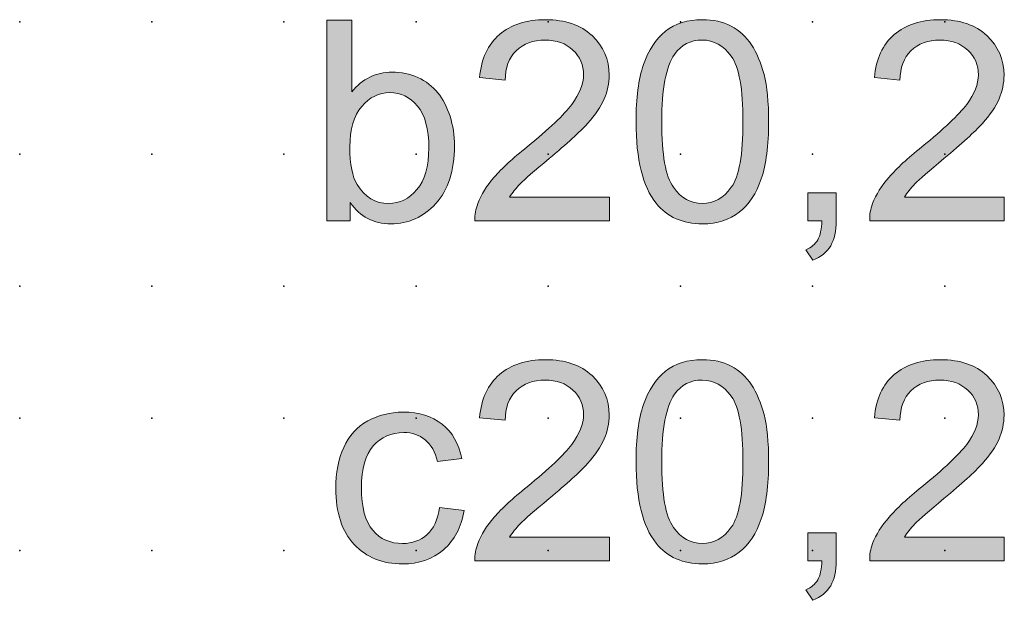
# Model space of a CAD drawing. Extents: x 0 to 72, y 1 to 104.
# Drawn here: x 27 to 46, y 31 to 42 of the extents above; entities that cross this region are included whole.
import ezdxf

# ---------------------------------------------------------------- set-up
doc = ezdxf.new("R2010")
doc.units = 0
doc.header["$PDSIZE"] = -2
doc.layers.get('0').update_dxf_attribs({"color": 9, "linetype": 'CONTINUOUS', "plot": 0})
doc.layers.add('00.9 GRID -025', color=1, linetype='CONTINUOUS', plot=False)
doc.layers.add('01.2-CONTINUOUS-025', color=2, linetype='CONTINUOUS')

# ---------------------------------------------------------------- blocks, each defined once
blk = doc.blocks.new('*U11')
blk.add_point((0, 0))
blk = doc.blocks.new('*U12')
at = {"layer": '00.9 GRID -025', "color": 0, "linetype": 'ByBlock', "lineweight": -2, "transparency": 16777216}
for p in [(-40, 45), (-37.5, 45), (-35, 45), (-32.5, 45), (-30, 45), (-40, 42.5), (-37.5, 42.5), (-35, 42.5), (-32.5, 42.5), (-30, 42.5), (-40, 40), (-37.5, 40), (-35, 40), (-32.5, 40), (-30, 40), (-40, 37.5), (-37.5, 37.5), (-35, 37.5), (-32.5, 37.5), (-30, 37.5), (-40, 35), (-37.5, 35), (-35, 35), (-32.5, 35), (-30, 35), (-40, 32.5), (-37.5, 32.5), (-35, 32.5), (-32.5, 32.5), (-30, 32.5), (-40, 30), (-37.5, 30), (-35, 30), (-32.5, 30), (-30, 30), (-40, 27.5), (-37.5, 27.5), (-35, 27.5), (-32.5, 27.5), (-30, 27.5)]:
    blk.add_blockref('*U11', p, dxfattribs=at)

msp = doc.modelspace()

# ---------------------------------------------------------------- hatches: boundary and pattern name
at = {"layer": '01.2-CONTINUOUS-025'}
h = msp.add_hatch(color=256, dxfattribs=at)
h.dxf.hatch_style = 2
edge = h.paths.add_edge_path()
edge.add_spline(control_points=[(33.953, 39.929), (34.103, 40.105), (34.281, 40.194), (34.486, 40.194), (34.69, 40.194), (34.864, 40.108), (35.007, 39.938), (35.151, 39.767), (35.223, 39.503), (35.223, 39.145), (35.223, 38.797), (35.148, 38.535), (34.998, 38.358), (34.848, 38.182), (34.671, 38.093), (34.465, 38.093), (34.213, 38.093), (34.013, 38.213), (33.865, 38.453), (33.774, 38.598), (33.729, 38.835), (33.729, 39.163), (33.729, 39.497), (33.804, 39.752), (33.953, 39.929)], knot_values=[0, 0, 0, 0, 1, 1, 1, 2, 2, 2, 3, 3, 3, 4, 4, 4, 5, 5, 5, 6, 6, 6, 7, 7, 7, 8, 8, 8, 8], degree=3, periodic=0)
edge = h.paths.add_edge_path()
edge.add_spline(control_points=[(33.734, 38.114), (33.921, 37.843), (34.178, 37.708), (34.506, 37.708), (34.836, 37.708), (35.119, 37.836), (35.354, 38.092), (35.59, 38.349), (35.708, 38.713), (35.708, 39.184), (35.708, 39.382), (35.68, 39.568), (35.624, 39.743), (35.568, 39.917), (35.491, 40.066), (35.392, 40.189), (35.293, 40.313), (35.168, 40.409), (35.015, 40.477), (34.862, 40.545), (34.7, 40.579), (34.529, 40.579), (34.22, 40.579), (33.966, 40.455), (33.767, 40.207), (33.767, 40.207), (33.767, 41.561), (33.767, 41.561), (33.767, 41.561), (33.293, 41.561), (33.293, 41.561), (33.293, 41.561), (33.293, 37.768), (33.293, 37.768), (33.293, 37.768), (33.734, 37.768), (33.734, 37.768), (33.734, 37.768), (33.734, 38.114), (33.734, 38.114)], knot_values=[0, 0, 0, 0, 1, 1, 1, 2, 2, 2, 3, 3, 3, 4, 4, 4, 5, 5, 5, 6, 6, 6, 7, 7, 7, 8, 8, 8, 9, 9, 9, 10, 10, 10, 11, 11, 11, 12, 12, 12, 13, 13, 13, 13], degree=3, periodic=0)
h = msp.add_hatch(color=256, dxfattribs=at)
h.dxf.hatch_style = 2
edge = h.paths.add_edge_path()
edge.add_spline(control_points=[(38.641, 38.215), (38.641, 38.215), (38.641, 37.768), (38.641, 37.768), (38.641, 37.768), (36.094, 37.768), (36.094, 37.768), (36.09, 37.88), (36.109, 37.988), (36.149, 38.091), (36.214, 38.261), (36.318, 38.429), (36.461, 38.594), (36.604, 38.759), (36.811, 38.949), (37.08, 39.165), (37.498, 39.504), (37.781, 39.772), (37.928, 39.97), (38.076, 40.167), (38.15, 40.354), (38.15, 40.53), (38.15, 40.715), (38.083, 40.871), (37.948, 40.997), (37.814, 41.123), (37.639, 41.186), (37.423, 41.186), (37.195, 41.186), (37.012, 41.119), (36.875, 40.984), (36.738, 40.85), (36.669, 40.664), (36.667, 40.425), (36.667, 40.425), (36.182, 40.475), (36.182, 40.475), (36.215, 40.832), (36.341, 41.105), (36.558, 41.292), (36.775, 41.478), (37.067, 41.572), (37.434, 41.572), (37.803, 41.572), (38.096, 41.471), (38.312, 41.27), (38.527, 41.069), (38.635, 40.818), (38.635, 40.519), (38.635, 40.369), (38.604, 40.22), (38.54, 40.073), (38.477, 39.926), (38.373, 39.772), (38.226, 39.61), (38.08, 39.448), (37.838, 39.226), (37.499, 38.944), (37.215, 38.71), (37.032, 38.551), (36.951, 38.467), (36.87, 38.383), (36.803, 38.299), (36.75, 38.215), (36.75, 38.215), (38.641, 38.215), (38.641, 38.215)], knot_values=[0, 0, 0, 0, 1, 1, 1, 2, 2, 2, 3, 3, 3, 4, 4, 4, 5, 5, 5, 6, 6, 6, 7, 7, 7, 8, 8, 8, 9, 9, 9, 10, 10, 10, 11, 11, 11, 12, 12, 12, 13, 13, 13, 14, 14, 14, 15, 15, 15, 16, 16, 16, 17, 17, 17, 18, 18, 18, 19, 19, 19, 20, 20, 20, 21, 21, 21, 22, 22, 22, 22], degree=3, periodic=0)
h = msp.add_hatch(color=256, dxfattribs=at)
h.dxf.hatch_style = 2
edge = h.paths.add_edge_path()
edge.add_spline(control_points=[(39.871, 40.916), (40.001, 41.096), (40.175, 41.186), (40.392, 41.186), (40.613, 41.186), (40.797, 41.084), (40.945, 40.88), (41.092, 40.675), (41.166, 40.262), (41.166, 39.641), (41.166, 39.019), (41.092, 38.606), (40.944, 38.401), (40.796, 38.196), (40.614, 38.093), (40.397, 38.093), (40.18, 38.093), (39.998, 38.195), (39.85, 38.4), (39.702, 38.604), (39.628, 39.018), (39.628, 39.641), (39.628, 40.26), (39.709, 40.686), (39.871, 40.916)], knot_values=[0, 0, 0, 0, 1, 1, 1, 2, 2, 2, 3, 3, 3, 4, 4, 4, 5, 5, 5, 6, 6, 6, 7, 7, 7, 8, 8, 8, 8], degree=3, periodic=0)
edge = h.paths.add_edge_path()
edge.add_spline(control_points=[(39.523, 38.098), (39.735, 37.838), (40.026, 37.708), (40.397, 37.708), (40.679, 37.708), (40.912, 37.781), (41.096, 37.929), (41.281, 38.077), (41.419, 38.287), (41.512, 38.561), (41.605, 38.834), (41.651, 39.194), (41.651, 39.64), (41.651, 40.013), (41.622, 40.311), (41.564, 40.532), (41.507, 40.753), (41.428, 40.941), (41.327, 41.096), (41.226, 41.251), (41.098, 41.368), (40.941, 41.45), (40.785, 41.531), (40.603, 41.572), (40.397, 41.572), (40.117, 41.572), (39.885, 41.498), (39.7, 41.352), (39.516, 41.205), (39.377, 40.995), (39.283, 40.721), (39.19, 40.448), (39.143, 40.087), (39.143, 39.64), (39.143, 38.928), (39.27, 38.415), (39.523, 38.098)], knot_values=[0, 0, 0, 0, 1, 1, 1, 2, 2, 2, 3, 3, 3, 4, 4, 4, 5, 5, 5, 6, 6, 6, 7, 7, 7, 8, 8, 8, 9, 9, 9, 10, 10, 10, 11, 11, 11, 12, 12, 12, 12], degree=3, periodic=0)
h = msp.add_hatch(color=256, dxfattribs=at)
h.dxf.hatch_style = 2
edge = h.paths.add_edge_path()
edge.add_spline(control_points=[(46.11, 38.215), (46.11, 38.215), (46.11, 37.768), (46.11, 37.768), (46.11, 37.768), (43.563, 37.768), (43.563, 37.768), (43.559, 37.88), (43.578, 37.988), (43.618, 38.091), (43.683, 38.261), (43.787, 38.429), (43.93, 38.594), (44.073, 38.759), (44.28, 38.949), (44.549, 39.165), (44.967, 39.504), (45.25, 39.772), (45.398, 39.97), (45.545, 40.167), (45.619, 40.354), (45.619, 40.53), (45.619, 40.715), (45.552, 40.871), (45.418, 40.997), (45.283, 41.123), (45.108, 41.186), (44.892, 41.186), (44.664, 41.186), (44.481, 41.119), (44.344, 40.984), (44.208, 40.85), (44.138, 40.664), (44.136, 40.425), (44.136, 40.425), (43.651, 40.475), (43.651, 40.475), (43.685, 40.832), (43.81, 41.105), (44.027, 41.292), (44.245, 41.478), (44.536, 41.572), (44.903, 41.572), (45.273, 41.572), (45.565, 41.471), (45.781, 41.27), (45.996, 41.069), (46.104, 40.818), (46.104, 40.519), (46.104, 40.369), (46.073, 40.22), (46.01, 40.073), (45.947, 39.926), (45.842, 39.772), (45.696, 39.61), (45.549, 39.448), (45.307, 39.226), (44.968, 38.944), (44.684, 38.71), (44.502, 38.551), (44.42, 38.467), (44.339, 38.383), (44.272, 38.299), (44.219, 38.215), (44.219, 38.215), (46.11, 38.215), (46.11, 38.215)], knot_values=[0, 0, 0, 0, 1, 1, 1, 2, 2, 2, 3, 3, 3, 4, 4, 4, 5, 5, 5, 6, 6, 6, 7, 7, 7, 8, 8, 8, 9, 9, 9, 10, 10, 10, 11, 11, 11, 12, 12, 12, 13, 13, 13, 14, 14, 14, 15, 15, 15, 16, 16, 16, 17, 17, 17, 18, 18, 18, 19, 19, 19, 20, 20, 20, 21, 21, 21, 22, 22, 22, 22], degree=3, periodic=0)
h = msp.add_hatch(color=256, dxfattribs=at)
h.dxf.hatch_style = 2
edge = h.paths.add_edge_path()
edge.add_spline(control_points=[(42.39, 37.768), (42.39, 37.768), (42.39, 38.297), (42.39, 38.297), (42.39, 38.297), (42.93, 38.297), (42.93, 38.297), (42.93, 38.297), (42.93, 37.768), (42.93, 37.768), (42.93, 37.573), (42.895, 37.415), (42.825, 37.295), (42.754, 37.175), (42.643, 37.083), (42.489, 37.019), (42.489, 37.019), (42.357, 37.217), (42.357, 37.217), (42.458, 37.259), (42.532, 37.322), (42.58, 37.406), (42.627, 37.49), (42.654, 37.611), (42.659, 37.768), (42.659, 37.768), (42.39, 37.768), (42.39, 37.768)], knot_values=[0, 0, 0, 0, 1, 1, 1, 2, 2, 2, 3, 3, 3, 4, 4, 4, 5, 5, 5, 6, 6, 6, 7, 7, 7, 8, 8, 8, 9, 9, 9, 9], degree=3, periodic=0)
h = msp.add_hatch(color=256, dxfattribs=at)
h.dxf.hatch_style = 2
edge = h.paths.add_edge_path()
edge.add_spline(control_points=[(38.641, 31.781), (38.641, 31.781), (38.641, 31.335), (38.641, 31.335), (38.641, 31.335), (36.094, 31.335), (36.094, 31.335), (36.09, 31.447), (36.109, 31.555), (36.149, 31.658), (36.214, 31.828), (36.318, 31.995), (36.461, 32.16), (36.604, 32.325), (36.811, 32.516), (37.08, 32.732), (37.498, 33.071), (37.781, 33.339), (37.928, 33.536), (38.076, 33.734), (38.15, 33.921), (38.15, 34.096), (38.15, 34.282), (38.083, 34.438), (37.948, 34.564), (37.814, 34.689), (37.639, 34.752), (37.423, 34.752), (37.195, 34.752), (37.012, 34.685), (36.875, 34.551), (36.738, 34.417), (36.669, 34.23), (36.667, 33.992), (36.667, 33.992), (36.182, 34.041), (36.182, 34.041), (36.215, 34.399), (36.341, 34.671), (36.558, 34.858), (36.775, 35.045), (37.067, 35.138), (37.434, 35.138), (37.803, 35.138), (38.096, 35.038), (38.312, 34.836), (38.527, 34.635), (38.635, 34.385), (38.635, 34.086), (38.635, 33.935), (38.604, 33.786), (38.54, 33.64), (38.477, 33.493), (38.373, 33.338), (38.226, 33.176), (38.08, 33.014), (37.838, 32.793), (37.499, 32.511), (37.215, 32.276), (37.032, 32.117), (36.951, 32.033), (36.87, 31.949), (36.803, 31.865), (36.75, 31.781), (36.75, 31.781), (38.641, 31.781), (38.641, 31.781)], knot_values=[0, 0, 0, 0, 1, 1, 1, 2, 2, 2, 3, 3, 3, 4, 4, 4, 5, 5, 5, 6, 6, 6, 7, 7, 7, 8, 8, 8, 9, 9, 9, 10, 10, 10, 11, 11, 11, 12, 12, 12, 13, 13, 13, 14, 14, 14, 15, 15, 15, 16, 16, 16, 17, 17, 17, 18, 18, 18, 19, 19, 19, 20, 20, 20, 21, 21, 21, 22, 22, 22, 22], degree=3, periodic=0)
h = msp.add_hatch(color=256, dxfattribs=at)
h.dxf.hatch_style = 2
edge = h.paths.add_edge_path()
edge.add_spline(control_points=[(39.871, 34.483), (40.001, 34.662), (40.175, 34.752), (40.392, 34.752), (40.613, 34.752), (40.797, 34.65), (40.945, 34.446), (41.092, 34.242), (41.166, 33.829), (41.166, 33.208), (41.166, 32.586), (41.092, 32.173), (40.944, 31.968), (40.796, 31.763), (40.614, 31.66), (40.397, 31.66), (40.18, 31.66), (39.998, 31.762), (39.85, 31.966), (39.702, 32.17), (39.628, 32.584), (39.628, 33.208), (39.628, 33.827), (39.709, 34.252), (39.871, 34.483)], knot_values=[0, 0, 0, 0, 1, 1, 1, 2, 2, 2, 3, 3, 3, 4, 4, 4, 5, 5, 5, 6, 6, 6, 7, 7, 7, 8, 8, 8, 8], degree=3, periodic=0)
edge = h.paths.add_edge_path()
edge.add_spline(control_points=[(39.523, 31.665), (39.735, 31.404), (40.026, 31.274), (40.397, 31.274), (40.679, 31.274), (40.912, 31.348), (41.096, 31.496), (41.281, 31.643), (41.419, 31.854), (41.512, 32.127), (41.605, 32.401), (41.651, 32.76), (41.651, 33.206), (41.651, 33.58), (41.622, 33.878), (41.564, 34.099), (41.507, 34.32), (41.428, 34.508), (41.327, 34.662), (41.226, 34.817), (41.098, 34.935), (40.941, 35.016), (40.785, 35.098), (40.603, 35.138), (40.397, 35.138), (40.117, 35.138), (39.885, 35.065), (39.7, 34.918), (39.516, 34.771), (39.377, 34.561), (39.283, 34.288), (39.19, 34.014), (39.143, 33.653), (39.143, 33.206), (39.143, 32.495), (39.27, 31.981), (39.523, 31.665)], knot_values=[0, 0, 0, 0, 1, 1, 1, 2, 2, 2, 3, 3, 3, 4, 4, 4, 5, 5, 5, 6, 6, 6, 7, 7, 7, 8, 8, 8, 9, 9, 9, 10, 10, 10, 11, 11, 11, 12, 12, 12, 12], degree=3, periodic=0)
h = msp.add_hatch(color=256, dxfattribs=at)
h.dxf.hatch_style = 2
edge = h.paths.add_edge_path()
edge.add_spline(control_points=[(46.11, 31.781), (46.11, 31.781), (46.11, 31.335), (46.11, 31.335), (46.11, 31.335), (43.563, 31.335), (43.563, 31.335), (43.559, 31.447), (43.578, 31.555), (43.618, 31.658), (43.683, 31.828), (43.787, 31.995), (43.93, 32.16), (44.073, 32.325), (44.28, 32.516), (44.549, 32.732), (44.967, 33.071), (45.25, 33.339), (45.398, 33.536), (45.545, 33.734), (45.619, 33.921), (45.619, 34.096), (45.619, 34.282), (45.552, 34.438), (45.418, 34.564), (45.283, 34.689), (45.108, 34.752), (44.892, 34.752), (44.664, 34.752), (44.481, 34.685), (44.344, 34.551), (44.208, 34.417), (44.138, 34.23), (44.136, 33.992), (44.136, 33.992), (43.651, 34.041), (43.651, 34.041), (43.685, 34.399), (43.81, 34.671), (44.027, 34.858), (44.245, 35.045), (44.536, 35.138), (44.903, 35.138), (45.273, 35.138), (45.565, 35.038), (45.781, 34.836), (45.996, 34.635), (46.104, 34.385), (46.104, 34.086), (46.104, 33.935), (46.073, 33.786), (46.01, 33.64), (45.947, 33.493), (45.842, 33.338), (45.696, 33.176), (45.549, 33.014), (45.307, 32.793), (44.968, 32.511), (44.684, 32.276), (44.502, 32.117), (44.42, 32.033), (44.339, 31.949), (44.272, 31.865), (44.219, 31.781), (44.219, 31.781), (46.11, 31.781), (46.11, 31.781)], knot_values=[0, 0, 0, 0, 1, 1, 1, 2, 2, 2, 3, 3, 3, 4, 4, 4, 5, 5, 5, 6, 6, 6, 7, 7, 7, 8, 8, 8, 9, 9, 9, 10, 10, 10, 11, 11, 11, 12, 12, 12, 13, 13, 13, 14, 14, 14, 15, 15, 15, 16, 16, 16, 17, 17, 17, 18, 18, 18, 19, 19, 19, 20, 20, 20, 21, 21, 21, 22, 22, 22, 22], degree=3, periodic=0)
h = msp.add_hatch(color=256, dxfattribs=at)
h.dxf.hatch_style = 2
edge = h.paths.add_edge_path()
edge.add_spline(control_points=[(35.425, 32.344), (35.425, 32.344), (35.888, 32.283), (35.888, 32.283), (35.837, 31.968), (35.708, 31.721), (35.499, 31.542), (35.29, 31.363), (35.033, 31.274), (34.729, 31.274), (34.348, 31.274), (34.042, 31.397), (33.81, 31.643), (33.579, 31.89), (33.463, 32.242), (33.463, 32.701), (33.463, 32.997), (33.513, 33.256), (33.612, 33.479), (33.712, 33.701), (33.864, 33.868), (34.067, 33.979), (34.271, 34.09), (34.492, 34.146), (34.732, 34.146), (35.035, 34.146), (35.282, 34.07), (35.474, 33.918), (35.667, 33.766), (35.79, 33.55), (35.844, 33.27), (35.844, 33.27), (35.387, 33.209), (35.387, 33.209), (35.343, 33.392), (35.265, 33.529), (35.154, 33.622), (35.043, 33.714), (34.909, 33.76), (34.751, 33.76), (34.513, 33.76), (34.32, 33.676), (34.171, 33.508), (34.022, 33.341), (33.948, 33.075), (33.948, 32.712), (33.948, 32.344), (34.019, 32.077), (34.163, 31.911), (34.306, 31.743), (34.494, 31.66), (34.725, 31.66), (34.91, 31.66), (35.065, 31.716), (35.189, 31.828), (35.313, 31.939), (35.392, 32.111), (35.425, 32.344)], knot_values=[0, 0, 0, 0, 1, 1, 1, 2, 2, 2, 3, 3, 3, 4, 4, 4, 5, 5, 5, 6, 6, 6, 7, 7, 7, 8, 8, 8, 9, 9, 9, 10, 10, 10, 11, 11, 11, 12, 12, 12, 13, 13, 13, 14, 14, 14, 15, 15, 15, 16, 16, 16, 17, 17, 17, 18, 18, 18, 19, 19, 19, 19], degree=3, periodic=0)
h = msp.add_hatch(color=256, dxfattribs=at)
h.dxf.hatch_style = 2
edge = h.paths.add_edge_path()
edge.add_spline(control_points=[(42.39, 31.335), (42.39, 31.335), (42.39, 31.864), (42.39, 31.864), (42.39, 31.864), (42.93, 31.864), (42.93, 31.864), (42.93, 31.864), (42.93, 31.335), (42.93, 31.335), (42.93, 31.139), (42.895, 30.981), (42.825, 30.862), (42.754, 30.742), (42.643, 30.65), (42.489, 30.585), (42.489, 30.585), (42.357, 30.784), (42.357, 30.784), (42.458, 30.826), (42.532, 30.889), (42.58, 30.973), (42.627, 31.057), (42.654, 31.177), (42.659, 31.335), (42.659, 31.335), (42.39, 31.335), (42.39, 31.335)], knot_values=[0, 0, 0, 0, 1, 1, 1, 2, 2, 2, 3, 3, 3, 4, 4, 4, 5, 5, 5, 6, 6, 6, 7, 7, 7, 8, 8, 8, 9, 9, 9, 9], degree=3, periodic=0)

# ---------------------------------------------------------------- linework, layer by layer
at = {"layer": '01.2-CONTINUOUS-025', "lineweight": 0}
for points in [[(33.767, 41.561), (33.767, 41.561), (33.293, 41.561), (33.293, 41.561)], [(33.293, 41.561), (33.293, 41.561), (33.293, 37.768), (33.293, 37.768)], [(33.767, 40.207), (33.767, 40.207), (33.767, 41.561), (33.767, 41.561)], [(36.182, 40.475), (36.215, 40.832), (36.341, 41.105), (36.558, 41.292)], [(43.651, 40.475), (43.685, 40.832), (43.81, 41.105), (44.027, 41.292)], [(36.875, 40.984), (36.738, 40.85), (36.669, 40.664), (36.667, 40.425)], [(41.564, 40.532), (41.507, 40.753), (41.428, 40.941), (41.327, 41.096)], [(44.344, 40.984), (44.208, 40.85), (44.138, 40.664), (44.136, 40.425)], [(35.392, 40.189), (35.293, 40.313), (35.168, 40.409), (35.015, 40.477)], [(36.667, 40.425), (36.667, 40.425), (36.182, 40.475), (36.182, 40.475)], [(44.136, 40.425), (44.136, 40.425), (43.651, 40.475), (43.651, 40.475)], [(35.624, 39.743), (35.568, 39.917), (35.491, 40.066), (35.392, 40.189)], [(38.54, 40.073), (38.477, 39.926), (38.373, 39.772), (38.226, 39.61)], [(46.01, 40.073), (45.947, 39.926), (45.842, 39.772), (45.696, 39.61)], [(37.08, 39.165), (37.498, 39.504), (37.781, 39.772), (37.928, 39.97)], [(44.549, 39.165), (44.967, 39.504), (45.25, 39.772), (45.398, 39.97)], [(38.226, 39.61), (38.08, 39.448), (37.838, 39.226), (37.499, 38.944)], [(45.696, 39.61), (45.549, 39.448), (45.307, 39.226), (44.968, 38.944)], [(36.461, 38.594), (36.604, 38.759), (36.811, 38.949), (37.08, 39.165)], [(43.93, 38.594), (44.073, 38.759), (44.28, 38.949), (44.549, 39.165)], [(37.499, 38.944), (37.215, 38.71), (37.032, 38.551), (36.951, 38.467)], [(44.968, 38.944), (44.684, 38.71), (44.502, 38.551), (44.42, 38.467)], [(36.149, 38.091), (36.214, 38.261), (36.318, 38.429), (36.461, 38.594)], [(41.096, 37.929), (41.281, 38.077), (41.419, 38.287), (41.512, 38.561)], [(43.618, 38.091), (43.683, 38.261), (43.787, 38.429), (43.93, 38.594)], [(36.951, 38.467), (36.87, 38.383), (36.803, 38.299), (36.75, 38.215)], [(44.42, 38.467), (44.339, 38.383), (44.272, 38.299), (44.219, 38.215)], [(36.75, 38.215), (36.75, 38.215), (38.641, 38.215), (38.641, 38.215)], [(38.641, 38.215), (38.641, 38.215), (38.641, 37.768), (38.641, 37.768)], [(42.39, 37.768), (42.39, 37.768), (42.39, 38.297), (42.39, 38.297)], [(42.39, 38.297), (42.39, 38.297), (42.93, 38.297), (42.93, 38.297)], [(42.93, 38.297), (42.93, 38.297), (42.93, 37.768), (42.93, 37.768)], [(44.219, 38.215), (44.219, 38.215), (46.11, 38.215), (46.11, 38.215)], [(46.11, 38.215), (46.11, 38.215), (46.11, 37.768), (46.11, 37.768)], [(33.734, 37.768), (33.734, 37.768), (33.734, 38.114), (33.734, 38.114)], [(36.094, 37.768), (36.09, 37.88), (36.109, 37.988), (36.149, 38.091)], [(43.563, 37.768), (43.559, 37.88), (43.578, 37.988), (43.618, 38.091)], [(33.293, 37.768), (33.293, 37.768), (33.734, 37.768), (33.734, 37.768)], [(38.641, 37.768), (38.641, 37.768), (36.094, 37.768), (36.094, 37.768)], [(42.659, 37.768), (42.659, 37.768), (42.39, 37.768), (42.39, 37.768)], [(42.58, 37.406), (42.627, 37.49), (42.654, 37.611), (42.659, 37.768)], [(42.93, 37.768), (42.93, 37.573), (42.895, 37.415), (42.825, 37.295)], [(46.11, 37.768), (46.11, 37.768), (43.563, 37.768), (43.563, 37.768)], [(42.357, 37.217), (42.458, 37.259), (42.532, 37.322), (42.58, 37.406)], [(42.825, 37.295), (42.754, 37.175), (42.643, 37.083), (42.489, 37.019)], [(42.489, 37.019), (42.489, 37.019), (42.357, 37.217), (42.357, 37.217)], [(36.182, 34.041), (36.215, 34.399), (36.341, 34.671), (36.558, 34.858)], [(39.7, 34.918), (39.516, 34.771), (39.377, 34.561), (39.283, 34.288)], [(41.327, 34.662), (41.226, 34.817), (41.098, 34.935), (40.941, 35.016)], [(43.651, 34.041), (43.685, 34.399), (43.81, 34.671), (44.027, 34.858)], [(41.564, 34.099), (41.507, 34.32), (41.428, 34.508), (41.327, 34.662)], [(36.875, 34.551), (36.738, 34.417), (36.669, 34.23), (36.667, 33.992)], [(44.344, 34.551), (44.208, 34.417), (44.138, 34.23), (44.136, 33.992)], [(33.612, 33.479), (33.712, 33.701), (33.864, 33.868), (34.067, 33.979)], [(35.474, 33.918), (35.667, 33.766), (35.79, 33.55), (35.844, 33.27)], [(36.667, 33.992), (36.667, 33.992), (36.182, 34.041), (36.182, 34.041)], [(44.136, 33.992), (44.136, 33.992), (43.651, 34.041), (43.651, 34.041)], [(35.387, 33.209), (35.343, 33.392), (35.265, 33.529), (35.154, 33.622)], [(37.08, 32.732), (37.498, 33.071), (37.781, 33.339), (37.928, 33.536)], [(38.54, 33.64), (38.477, 33.493), (38.373, 33.338), (38.226, 33.176)], [(44.549, 32.732), (44.967, 33.071), (45.25, 33.339), (45.398, 33.536)], [(46.01, 33.64), (45.947, 33.493), (45.842, 33.338), (45.696, 33.176)], [(35.844, 33.27), (35.844, 33.27), (35.387, 33.209), (35.387, 33.209)], [(38.226, 33.176), (38.08, 33.014), (37.838, 32.793), (37.499, 32.511)], [(45.696, 33.176), (45.549, 33.014), (45.307, 32.793), (44.968, 32.511)], [(36.461, 32.16), (36.604, 32.325), (36.811, 32.516), (37.08, 32.732)], [(43.93, 32.16), (44.073, 32.325), (44.28, 32.516), (44.549, 32.732)], [(37.499, 32.511), (37.215, 32.276), (37.032, 32.117), (36.951, 32.033)], [(44.968, 32.511), (44.684, 32.276), (44.502, 32.117), (44.42, 32.033)], [(35.189, 31.828), (35.313, 31.939), (35.392, 32.111), (35.425, 32.344)], [(35.425, 32.344), (35.425, 32.344), (35.888, 32.283), (35.888, 32.283)], [(35.888, 32.283), (35.837, 31.968), (35.708, 31.721), (35.499, 31.542)], [(36.149, 31.658), (36.214, 31.828), (36.318, 31.995), (36.461, 32.16)], [(41.096, 31.496), (41.281, 31.643), (41.419, 31.854), (41.512, 32.127)], [(43.618, 31.658), (43.683, 31.828), (43.787, 31.995), (43.93, 32.16)], [(36.951, 32.033), (36.87, 31.949), (36.803, 31.865), (36.75, 31.781)], [(42.39, 31.335), (42.39, 31.335), (42.39, 31.864), (42.39, 31.864)], [(42.39, 31.864), (42.39, 31.864), (42.93, 31.864), (42.93, 31.864)], [(42.93, 31.864), (42.93, 31.864), (42.93, 31.335), (42.93, 31.335)], [(44.42, 32.033), (44.339, 31.949), (44.272, 31.865), (44.219, 31.781)], [(36.75, 31.781), (36.75, 31.781), (38.641, 31.781), (38.641, 31.781)], [(38.641, 31.781), (38.641, 31.781), (38.641, 31.335), (38.641, 31.335)], [(44.219, 31.781), (44.219, 31.781), (46.11, 31.781), (46.11, 31.781)], [(46.11, 31.781), (46.11, 31.781), (46.11, 31.335), (46.11, 31.335)], [(36.094, 31.335), (36.09, 31.447), (36.109, 31.555), (36.149, 31.658)], [(43.563, 31.335), (43.559, 31.447), (43.578, 31.555), (43.618, 31.658)], [(38.641, 31.335), (38.641, 31.335), (36.094, 31.335), (36.094, 31.335)], [(42.659, 31.335), (42.659, 31.335), (42.39, 31.335), (42.39, 31.335)], [(42.58, 30.973), (42.627, 31.057), (42.654, 31.177), (42.659, 31.335)], [(42.93, 31.335), (42.93, 31.139), (42.895, 30.981), (42.825, 30.862)], [(46.11, 31.335), (46.11, 31.335), (43.563, 31.335), (43.563, 31.335)], [(42.357, 30.784), (42.458, 30.826), (42.532, 30.889), (42.58, 30.973)], [(42.489, 30.585), (42.489, 30.585), (42.357, 30.784), (42.357, 30.784)], [(42.825, 30.862), (42.754, 30.742), (42.643, 30.65), (42.489, 30.585)]]:
    msp.add_open_spline(points, degree=3, dxfattribs=at)
for points, knots in [([(36.558, 41.292), (36.775, 41.478), (37.067, 41.572), (37.434, 41.572), (37.803, 41.572), (38.096, 41.471), (38.312, 41.27)], [13, 13, 13, 13, 14, 14, 14, 15, 15, 15, 15]), ([(41.327, 41.096), (41.226, 41.251), (41.098, 41.368), (40.941, 41.45), (40.785, 41.531), (40.603, 41.572), (40.397, 41.572), (40.117, 41.572), (39.885, 41.498), (39.7, 41.352)], [6, 6, 6, 6, 7, 7, 7, 8, 8, 8, 9, 9, 9, 9]), ([(44.027, 41.292), (44.245, 41.478), (44.536, 41.572), (44.903, 41.572), (45.273, 41.572), (45.565, 41.471), (45.781, 41.27)], [13, 13, 13, 13, 14, 14, 14, 15, 15, 15, 15]), ([(37.948, 40.997), (37.814, 41.123), (37.639, 41.186), (37.423, 41.186), (37.195, 41.186), (37.012, 41.119), (36.875, 40.984)], [8, 8, 8, 8, 9, 9, 9, 10, 10, 10, 10]), ([(38.312, 41.27), (38.527, 41.069), (38.635, 40.818), (38.635, 40.519), (38.635, 40.369), (38.604, 40.22), (38.54, 40.073)], [15, 15, 15, 15, 16, 16, 16, 17, 17, 17, 17]), ([(39.7, 41.352), (39.516, 41.205), (39.377, 40.995), (39.283, 40.721), (39.19, 40.448), (39.143, 40.087), (39.143, 39.64), (39.143, 38.928), (39.27, 38.415), (39.523, 38.098)], [9, 9, 9, 9, 10, 10, 10, 11, 11, 11, 12, 12, 12, 12]), ([(39.871, 40.916), (40.001, 41.096), (40.175, 41.186), (40.392, 41.186), (40.613, 41.186), (40.797, 41.084), (40.945, 40.88)], [0, 0, 0, 0, 1, 1, 1, 2, 2, 2, 2]), ([(45.418, 40.997), (45.283, 41.123), (45.108, 41.186), (44.892, 41.186), (44.664, 41.186), (44.481, 41.119), (44.344, 40.984)], [8, 8, 8, 8, 9, 9, 9, 10, 10, 10, 10]), ([(45.781, 41.27), (45.996, 41.069), (46.104, 40.818), (46.104, 40.519), (46.104, 40.369), (46.073, 40.22), (46.01, 40.073)], [15, 15, 15, 15, 16, 16, 16, 17, 17, 17, 17]), ([(37.928, 39.97), (38.076, 40.167), (38.15, 40.354), (38.15, 40.53), (38.15, 40.715), (38.083, 40.871), (37.948, 40.997)], [6, 6, 6, 6, 7, 7, 7, 8, 8, 8, 8]), ([(45.398, 39.97), (45.545, 40.167), (45.619, 40.354), (45.619, 40.53), (45.619, 40.715), (45.552, 40.871), (45.418, 40.997)], [6, 6, 6, 6, 7, 7, 7, 8, 8, 8, 8]), ([(39.85, 38.4), (39.702, 38.604), (39.628, 39.018), (39.628, 39.641), (39.628, 40.26), (39.709, 40.686), (39.871, 40.916)], [6, 6, 6, 6, 7, 7, 7, 8, 8, 8, 8]), ([(40.945, 40.88), (41.092, 40.675), (41.166, 40.262), (41.166, 39.641), (41.166, 39.019), (41.092, 38.606), (40.944, 38.401)], [2, 2, 2, 2, 3, 3, 3, 4, 4, 4, 4]), ([(35.015, 40.477), (34.862, 40.545), (34.7, 40.579), (34.529, 40.579), (34.22, 40.579), (33.966, 40.455), (33.767, 40.207)], [6, 6, 6, 6, 7, 7, 7, 8, 8, 8, 8]), ([(41.512, 38.561), (41.605, 38.834), (41.651, 39.194), (41.651, 39.64), (41.651, 40.013), (41.622, 40.311), (41.564, 40.532)], [3, 3, 3, 3, 4, 4, 4, 5, 5, 5, 5]), ([(33.953, 39.929), (34.103, 40.105), (34.281, 40.194), (34.486, 40.194), (34.69, 40.194), (34.864, 40.108), (35.007, 39.938)], [0, 0, 0, 0, 1, 1, 1, 2, 2, 2, 2]), ([(33.865, 38.453), (33.774, 38.598), (33.729, 38.835), (33.729, 39.163), (33.729, 39.497), (33.804, 39.752), (33.953, 39.929)], [6, 6, 6, 6, 7, 7, 7, 8, 8, 8, 8]), ([(35.007, 39.938), (35.151, 39.767), (35.223, 39.503), (35.223, 39.145), (35.223, 38.797), (35.148, 38.535), (34.998, 38.358), (34.848, 38.182), (34.671, 38.093), (34.465, 38.093), (34.213, 38.093), (34.013, 38.213), (33.865, 38.453)], [2, 2, 2, 2, 3, 3, 3, 4, 4, 4, 5, 5, 5, 6, 6, 6, 6]), ([(35.354, 38.092), (35.59, 38.349), (35.708, 38.713), (35.708, 39.184), (35.708, 39.382), (35.68, 39.568), (35.624, 39.743)], [2, 2, 2, 2, 3, 3, 3, 4, 4, 4, 4]), ([(40.944, 38.401), (40.796, 38.196), (40.614, 38.093), (40.397, 38.093), (40.18, 38.093), (39.998, 38.195), (39.85, 38.4)], [4, 4, 4, 4, 5, 5, 5, 6, 6, 6, 6]), ([(33.734, 38.114), (33.921, 37.843), (34.178, 37.708), (34.506, 37.708), (34.836, 37.708), (35.119, 37.836), (35.354, 38.092)], [0, 0, 0, 0, 1, 1, 1, 2, 2, 2, 2]), ([(39.523, 38.098), (39.735, 37.838), (40.026, 37.708), (40.397, 37.708), (40.679, 37.708), (40.912, 37.781), (41.096, 37.929)], [0, 0, 0, 0, 1, 1, 1, 2, 2, 2, 2]), ([(36.558, 34.858), (36.775, 35.045), (37.067, 35.138), (37.434, 35.138), (37.803, 35.138), (38.096, 35.038), (38.312, 34.836)], [13, 13, 13, 13, 14, 14, 14, 15, 15, 15, 15]), ([(40.941, 35.016), (40.785, 35.098), (40.603, 35.138), (40.397, 35.138), (40.117, 35.138), (39.885, 35.065), (39.7, 34.918)], [7, 7, 7, 7, 8, 8, 8, 9, 9, 9, 9]), ([(44.027, 34.858), (44.245, 35.045), (44.536, 35.138), (44.903, 35.138), (45.273, 35.138), (45.565, 35.038), (45.781, 34.836)], [13, 13, 13, 13, 14, 14, 14, 15, 15, 15, 15]), ([(38.312, 34.836), (38.527, 34.635), (38.635, 34.385), (38.635, 34.086), (38.635, 33.935), (38.604, 33.786), (38.54, 33.64)], [15, 15, 15, 15, 16, 16, 16, 17, 17, 17, 17]), ([(45.781, 34.836), (45.996, 34.635), (46.104, 34.385), (46.104, 34.086), (46.104, 33.935), (46.073, 33.786), (46.01, 33.64)], [15, 15, 15, 15, 16, 16, 16, 17, 17, 17, 17]), ([(37.948, 34.564), (37.814, 34.689), (37.639, 34.752), (37.423, 34.752), (37.195, 34.752), (37.012, 34.685), (36.875, 34.551)], [8, 8, 8, 8, 9, 9, 9, 10, 10, 10, 10]), ([(39.871, 34.483), (40.001, 34.662), (40.175, 34.752), (40.392, 34.752), (40.613, 34.752), (40.797, 34.65), (40.945, 34.446)], [0, 0, 0, 0, 1, 1, 1, 2, 2, 2, 2]), ([(45.418, 34.564), (45.283, 34.689), (45.108, 34.752), (44.892, 34.752), (44.664, 34.752), (44.481, 34.685), (44.344, 34.551)], [8, 8, 8, 8, 9, 9, 9, 10, 10, 10, 10]), ([(37.928, 33.536), (38.076, 33.734), (38.15, 33.921), (38.15, 34.096), (38.15, 34.282), (38.083, 34.438), (37.948, 34.564)], [6, 6, 6, 6, 7, 7, 7, 8, 8, 8, 8]), ([(39.85, 31.966), (39.702, 32.17), (39.628, 32.584), (39.628, 33.208), (39.628, 33.827), (39.709, 34.252), (39.871, 34.483)], [6, 6, 6, 6, 7, 7, 7, 8, 8, 8, 8]), ([(45.398, 33.536), (45.545, 33.734), (45.619, 33.921), (45.619, 34.096), (45.619, 34.282), (45.552, 34.438), (45.418, 34.564)], [6, 6, 6, 6, 7, 7, 7, 8, 8, 8, 8]), ([(39.283, 34.288), (39.19, 34.014), (39.143, 33.653), (39.143, 33.206), (39.143, 32.495), (39.27, 31.981), (39.523, 31.665)], [10, 10, 10, 10, 11, 11, 11, 12, 12, 12, 12]), ([(40.945, 34.446), (41.092, 34.242), (41.166, 33.829), (41.166, 33.208), (41.166, 32.586), (41.092, 32.173), (40.944, 31.968)], [2, 2, 2, 2, 3, 3, 3, 4, 4, 4, 4]), ([(34.067, 33.979), (34.271, 34.09), (34.492, 34.146), (34.732, 34.146), (35.035, 34.146), (35.282, 34.07), (35.474, 33.918)], [7, 7, 7, 7, 8, 8, 8, 9, 9, 9, 9]), ([(41.512, 32.127), (41.605, 32.401), (41.651, 32.76), (41.651, 33.206), (41.651, 33.58), (41.622, 33.878), (41.564, 34.099)], [3, 3, 3, 3, 4, 4, 4, 5, 5, 5, 5]), ([(35.154, 33.622), (35.043, 33.714), (34.909, 33.76), (34.751, 33.76), (34.513, 33.76), (34.32, 33.676), (34.171, 33.508)], [12, 12, 12, 12, 13, 13, 13, 14, 14, 14, 14]), ([(33.81, 31.643), (33.579, 31.89), (33.463, 32.242), (33.463, 32.701), (33.463, 32.997), (33.513, 33.256), (33.612, 33.479)], [4, 4, 4, 4, 5, 5, 5, 6, 6, 6, 6]), ([(34.171, 33.508), (34.022, 33.341), (33.948, 33.075), (33.948, 32.712), (33.948, 32.344), (34.019, 32.077), (34.163, 31.911)], [14, 14, 14, 14, 15, 15, 15, 16, 16, 16, 16]), ([(34.163, 31.911), (34.306, 31.743), (34.494, 31.66), (34.725, 31.66), (34.91, 31.66), (35.065, 31.716), (35.189, 31.828)], [16, 16, 16, 16, 17, 17, 17, 18, 18, 18, 18]), ([(40.944, 31.968), (40.796, 31.763), (40.614, 31.66), (40.397, 31.66), (40.18, 31.66), (39.998, 31.762), (39.85, 31.966)], [4, 4, 4, 4, 5, 5, 5, 6, 6, 6, 6]), ([(35.499, 31.542), (35.29, 31.363), (35.033, 31.274), (34.729, 31.274), (34.348, 31.274), (34.042, 31.397), (33.81, 31.643)], [2, 2, 2, 2, 3, 3, 3, 4, 4, 4, 4]), ([(39.523, 31.665), (39.735, 31.404), (40.026, 31.274), (40.397, 31.274), (40.679, 31.274), (40.912, 31.348), (41.096, 31.496)], [0, 0, 0, 0, 1, 1, 1, 2, 2, 2, 2])]:
    msp.add_open_spline(points, degree=3, knots=knots, dxfattribs=at)

# ---------------------------------------------------------------- block references
at = {"layer": '00.9 GRID -025', "rotation": 270}
msp.add_blockref('*U12', (-0.018, 1.529), dxfattribs=at)

doc.saveas('drawing.dxf')
